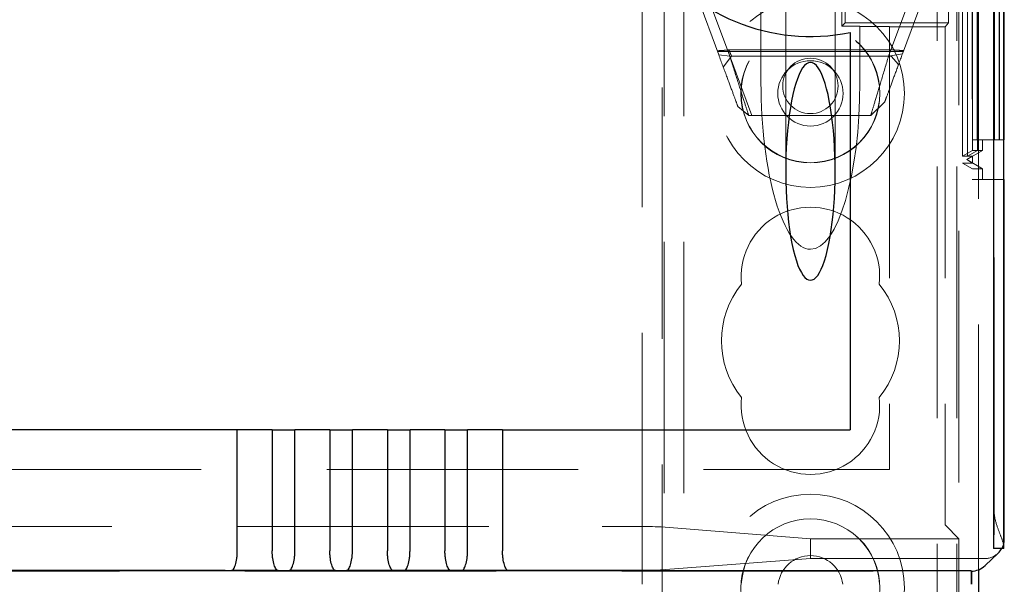
# Model space of a CAD drawing. Units: millimetres. Extents: x 11 to 205, y 5 to 292.
# Drawn here: x 93 to 98, y 141 to 143 of the extents above; entities that cross this region are included whole.
import ezdxf

# ---------------------------------------------------------------- set-up
doc = ezdxf.new("R2010")
doc.units = ezdxf.units.MM
doc.linetypes.add('HIDDEN', pattern=[1.905, 1.27, -0.635])

msp = doc.modelspace()

# ---------------------------------------------------------------- linework, layer by layer
at = {"color": 7, "linetype": 'HIDDEN', "lineweight": 18}
for p, q in [((96.3228, 110.6023), (96.3228, 245.6023)), ((96.4228, 110.6023), (96.4228, 245.6023)), ((97.7028, 245.6023), (97.7028, 110.6023)), ((97.8028, 245.6023), (97.8028, 131.4171)), ((97.9128, 170.5089), (97.9128, 140.6958)), ((97.9909, 141.0028), (97.9909, 170.2019)), ((97.8811, 153.8674), (97.8811, 142.6673)), ((97.9911, 153.8674), (97.9911, 142.6673)), ((97.8815, 153.8136), (97.8815, 142.7211)), ((97.8317, 153.7848), (97.8317, 142.75)), ((96.3128, 132.3373), (96.3128, 146.3673)), ((97.8128, 146.2173), (97.8128, 140.8523)), ((96.2128, 140.6223), (96.2128, 145.8423)), ((96.9378, 143.7798), (96.9378, 142.7084)), ((97.1878, 142.7084), (97.1878, 143.7798)), ((97.832, 142.7846), (97.832, 143.7501)), ((97.8569, 143.7501), (97.8569, 142.7846)), ((97.8571, 142.7846), (97.8571, 143.7501)), ((97.8822, 143.7213), (97.8822, 142.8135)), ((97.9067, 143.7213), (97.9067, 142.8135)), ((97.9073, 143.7213), (97.9073, 142.8135)), ((97.8825, 143.6674), (97.8825, 142.8674)), ((97.9063, 142.8674), (97.9063, 143.6674)), ((97.9077, 143.6674), (97.9077, 142.8674)), ((97.9925, 143.6674), (97.9925, 142.8674)), ((98.0163, 142.8674), (98.0163, 143.6674)), ((98.0177, 143.6674), (98.0177, 142.8674)), ((96.5996, 143.2965), (96.4728, 143.6398)), ((97.6528, 143.6398), (97.528, 143.3018)), ((96.5478, 143.5797), (96.6546, 143.2905)), ((96.8128, 143.1564), (96.8128, 143.5669)), ((97.2383, 143.4588), (97.2383, 143.5958)), ((97.4577, 143.2905), (97.5645, 143.5797)), ((97.7603, 143.5958), (97.7603, 143.4588)), ((97.2221, 143.5447), (97.2218, 143.4423)), ((97.2383, 143.4588), (97.2218, 143.4423)), ((97.7603, 143.4588), (97.2383, 143.4588)), ((97.7444, 143.4389), (97.7603, 143.4588)), ((97.3128, 143.4406), (97.3128, 143.4398)), ((97.3128, 143.4398), (97.4628, 143.4398)), ((97.3128, 143.4398), (97.3128, 143.1564)), ((97.4628, 143.4389), (97.4628, 143.4398)), ((97.7444, 143.4389), (97.4628, 143.4389)), ((97.4628, 143.4389), (97.4628, 141.2023)), ((97.7444, 143.4389), (97.7444, 140.9704)), ((96.5929, 143.3145), (97.5327, 143.3145)), ((96.6503, 143.3216), (97.484, 143.3216)), ((97.528, 143.3018), (97.4577, 143.2905)), ((96.6546, 143.2905), (96.5996, 143.2965)), ((96.6222, 143.2352), (96.6643, 143.2898)), ((96.7661, 142.9898), (96.6582, 143.282)), ((96.6643, 143.2898), (97.4707, 143.2898)), ((97.4707, 143.2898), (97.5084, 143.2488)), ((97.4377, 143.0573), (97.3674, 142.9898)), ((96.7509, 142.9898), (96.6959, 143.0357)), ((97.3674, 142.9898), (96.7509, 142.9898)), ((97.9925, 142.8674), (97.8825, 142.8674)), ((97.9328, 142.8135), (97.9328, 142.8674)), ((98.0163, 142.8674), (97.9925, 142.8674)), ((98.0177, 142.8674), (98.0163, 142.8674)), ((98.0401, 142.8674), (98.0177, 142.8674)), ((97.8822, 142.8135), (97.832, 142.7846)), ((97.9328, 142.8135), (97.8528, 142.7673)), ((97.9067, 142.8135), (97.8569, 142.7846)), ((97.9073, 142.8135), (97.8571, 142.7846)), ((97.9067, 142.8135), (97.8822, 142.8135)), ((97.9328, 142.8135), (97.9073, 142.8135)), ((97.8569, 142.7846), (97.832, 142.7846)), ((97.8528, 142.7673), (97.8828, 142.7846)), ((97.8528, 142.7673), (97.8528, 142.7673)), ((97.8528, 142.7673), (97.9328, 142.7211)), ((97.8828, 142.75), (97.8528, 142.7673)), ((97.8828, 142.7846), (97.8571, 142.7846)), ((97.8828, 142.7846), (97.8828, 142.75)), ((97.8317, 142.75), (97.8828, 142.75)), ((97.8317, 142.75), (97.8815, 142.7211)), ((97.8815, 142.7211), (97.9328, 142.7211)), ((97.9328, 142.6673), (97.9328, 142.7211)), ((97.8811, 142.6673), (97.9911, 142.6673)), ((98.0401, 142.6673), (97.9911, 142.6673)), ((73.6628, 141.2023), (97.4628, 141.2023)), ((75.1164, 140.9144), (96.0093, 140.9144)), ((97.0628, 140.8523), (96.3081, 140.9125)), ((97.8128, 140.8523), (97.7447, 140.9204)), ((97.0628, 140.7523), (97.0628, 140.8523)), ((97.8128, 140.8523), (97.0628, 140.8523)), ((97.8128, 140.8523), (97.8128, 140.3148)), ((96.3081, 140.6949), (97.0628, 140.7523)), ((97.9428, 140.7523), (97.0628, 140.7523)), ((73.2493, 140.6888), (97.8763, 140.6888)), ((96.0093, 140.693), (75.1164, 140.693)), ((97.8763, 140.6888), (97.8763, 140.6888))]:
    msp.add_line(p, q, dxfattribs=at)
at = {"color": 7, "linetype": 'Continuous', "lineweight": 25}
for p, q in [((97.9884, 170.4019), (97.9884, 140.8028)), ((98.0384, 170.4019), (98.0384, 140.8028)), ((98.0401, 140.8217), (98.0401, 170.383)), ((98.0428, 142.8674), (98.0428, 143.6674)), ((97.2628, 143.41), (97.2628, 141.4023)), ((98.0428, 142.8674), (98.0401, 142.8674)), ((98.0428, 142.6673), (98.0401, 142.6673)), ((98.0428, 140.8523), (98.0428, 142.6673)), ((94.1655, 141.4023), (76.9601, 141.4023)), ((94.1655, 140.7915), (94.1655, 141.4023)), ((94.3421, 141.4023), (94.1655, 141.4023)), ((94.3421, 141.4023), (94.3421, 140.7915)), ((94.3421, 141.4023), (94.4565, 141.4023)), ((94.4565, 140.7915), (94.4565, 141.4023)), ((94.6331, 141.4023), (94.4565, 141.4023)), ((94.6331, 141.4023), (94.6331, 140.7915)), ((94.6331, 141.4023), (94.7475, 141.4023)), ((94.7475, 140.7915), (94.7475, 141.4023)), ((94.9241, 141.4023), (94.7475, 141.4023)), ((94.9241, 141.4023), (94.9241, 140.7915)), ((94.9241, 141.4023), (95.0385, 141.4023)), ((95.0385, 140.7915), (95.0385, 141.4023)), ((95.2151, 141.4023), (95.0385, 141.4023)), ((95.2151, 141.4023), (95.2151, 140.7915)), ((95.2151, 141.4023), (95.3295, 141.4023)), ((95.3295, 140.7915), (95.3295, 141.4023)), ((95.5061, 141.4023), (95.3295, 141.4023)), ((95.5061, 141.4023), (95.5061, 140.7915)), ((95.5061, 141.4023), (97.2628, 141.4023)), ((97.9453, 140.7165), (98.0118, 140.78)), ((98.0384, 140.8028), (97.9884, 140.8028)), ((98.0384, 140.8028), (98.0395, 140.8028)), ((97.8745, 140.6906), (73.2511, 140.6906)), ((97.8763, 140.6888), (97.8745, 140.6906)), ((97.8745, 140.6906), (97.8745, 140.6223)), ((97.8763, 140.6888), (97.8763, 140.6223)), ((97.9128, 140.6958), (97.9128, 140.4714))]:
    msp.add_line(p, q, dxfattribs=at)
at = {"color": 7, "linetype": 'HIDDEN', "lineweight": 18}
for centre, radius in [((97.0628, 143.1023), 0.475), ((97.0628, 143.1023), 0.3515), ((97.0628, 143.1023), 0.3502), ((97.0628, 143.1023), 0.165), ((97.0628, 143.1398), 0.14), ((97.0628, 140.6023), 0.475), ((97.0628, 140.6023), 0.3515)]:
    msp.add_circle(centre, radius, dxfattribs=at)
at = {"color": 7, "linetype": 'Continuous', "lineweight": 25}
for centre, radius, start, end in [((97.0628, 144.3898), 1, 78.463, 281.537), ((97.8084, 140.8195), 0.2317, 355.8654, 0.5436)]:
    msp.add_arc(centre, radius, start, end, dxfattribs=at)
at = {"color": 7, "linetype": 'HIDDEN', "lineweight": 18}
for centre, radius, start, end in [((97.0628, 142.1773), 0.35, 353.5326, 186.4674), ((97.0628, 141.8523), 0.45, 140.6085, 219.3915), ((97.0628, 141.8523), 0.45, 320.6085, 39.3915), ((97.0628, 141.5273), 0.35, 173.5326, 6.4674), ((90.8278, 140.9528), 7.1633, 358.80011, 0.39991), ((97.0628, 140.6023), 0.3502, 3.2736, 176.7264), ((97.0628, 140.6023), 0.165, 6.9621, 173.0379)]:
    msp.add_arc(centre, radius, start, end, dxfattribs=at)
for centre, major_axis, ratio, start_param, end_param in [((97.0628, 143.4406), (0.25, 0), 0.009164, 0, 0.88145), ((97.0628, 143.1564), (0, 0.8416), 0.297042, 1.570796, 3.141593), ((97.0628, 143.1564), (0, -0.8416), 0.297042, 0, 1.570796), ((97.7447, 140.9704), (0, 0.05), 0.006981, 1.570796, 3.134611), ((96.0093, 140.9124), (0.3, 0), 0.006981, 0.087266, 1.570796), ((97.9428, 140.8523), (0.0724, 0.069), 0.999953, 5.003021, 5.28647), ((97.9428, 140.8523), (0.0724, 0.069), 0.999953, 3.950548, 4.712389), ((96.0093, 140.695), (0.3, 0), 0.00666, 4.712389, 6.195919)]:
    msp.add_ellipse(centre, major_axis=major_axis, ratio=ratio, start_param=start_param, end_param=end_param, dxfattribs=at)
at = {"color": 7, "linetype": 'Continuous', "lineweight": 25}
for centre, major_axis, ratio, start_param, end_param in [((97.0628, 142.7084), (0, -0.5501), 0.22723, 0.606779, 5.676407), ((97.0628, 142.7084), (0, -0.5501), 0.22723, 5.676407, 6.889964), ((97.9428, 140.8523), (0.0724, 0.069), 0.999953, 5.28647, 5.521391), ((97.9428, 140.8523), (0.0724, 0.069), 0.999953, 4.712389, 5.003021), ((97.8763, 140.7888), (0.0012, 0.1), 0.999952, 3.153431, 3.915177)]:
    msp.add_ellipse(centre, major_axis=major_axis, ratio=ratio, start_param=start_param, end_param=end_param, dxfattribs=at)
at = {"color": 7, "linetype": 'HIDDEN', "lineweight": 18}
for points, knots in [([(96.6503, 143.3216), (96.6435, 143.321), (96.6311, 143.3199), (96.6113, 143.3185), (96.5984, 143.3176), (96.5919, 143.3172)], [0, 0, 0, 0, 0.371555, 0.685602, 1, 1, 1, 1]), ([(96.6643, 143.2898), (96.6636, 143.2914), (96.6622, 143.2945), (96.6541, 143.3129), (96.6503, 143.3216)], [0, 0, 0, 0, 0.526311, 1, 1, 1, 1]), ([(97.528, 143.3018), (97.5152, 143.2671), (97.4898, 143.1983), (97.4609, 143.1202), (97.4414, 143.0673), (97.4389, 143.0606), (97.4377, 143.0573)], [0, 0, 0, 0, 0.256183, 0.507843, 0.75522, 1, 1, 1, 1]), ([(97.5341, 143.3182), (97.5275, 143.3186), (97.5155, 143.3193), (97.4988, 143.3205), (97.4889, 143.3212), (97.484, 143.3216)], [0, 0, 0, 0, 0.373298, 0.686367, 1, 1, 1, 1]), ([(96.6959, 143.0357), (96.6946, 143.0393), (96.6919, 143.0464), (96.6711, 143.1028), (96.6403, 143.1862), (96.6132, 143.2595), (96.5996, 143.2965)], [0, 0, 0, 0, 0.24478, 0.492157, 0.743817, 1, 1, 1, 1]), ([(96.6546, 143.2905), (96.6683, 143.2478), (96.6954, 143.163), (96.7262, 143.067), (96.747, 143.0021), (96.7496, 142.9939), (96.7509, 142.9898)], [0, 0, 0, 0, 0.2547118, 0.5059691, 0.7539688, 1, 1, 1, 1]), ([(97.3674, 142.9898), (97.3687, 142.9939), (97.3711, 143.0021), (97.3906, 143.0669), (97.4194, 143.1629), (97.4449, 143.2478), (97.4577, 143.2905)], [0, 0, 0, 0, 0.2465, 0.494734, 0.745841, 1, 1, 1, 1]), ([(98.0401, 140.8217), (98.0368, 140.8325), (98.0304, 140.8541), (98.0086, 140.9058), (97.9928, 140.9576), (97.9913, 140.9923), (97.9909, 141.0028)], [0, 0, 0, 0, 0.276702, 0.551598, 0.86511, 1, 1, 1, 1])]:
    msp.add_open_spline(points, degree=3, knots=knots, dxfattribs=at)
at = {"color": 7, "linetype": 'Continuous', "lineweight": 25}
for points, knots in [([(94.1363, 140.6914), (94.1397, 140.693), (94.1464, 140.6961), (94.1562, 140.7187), (94.1623, 140.7463), (94.1651, 140.7717), (94.1654, 140.785), (94.1655, 140.7915)], [0, 0, 0, 0, 0.250007, 0.49997, 0.749375, 0.877842, 1, 1, 1, 1]), ([(94.3713, 140.6914), (94.3679, 140.693), (94.3612, 140.6961), (94.3514, 140.7187), (94.3453, 140.7463), (94.3425, 140.7717), (94.3423, 140.785), (94.3421, 140.7915)], [0, 0, 0, 0, 0.250164, 0.499969, 0.749218, 0.877797, 1, 1, 1, 1]), ([(94.4273, 140.6914), (94.4307, 140.693), (94.4374, 140.6961), (94.4472, 140.7187), (94.4533, 140.7463), (94.4561, 140.7717), (94.4564, 140.785), (94.4565, 140.7915)], [0, 0, 0, 0, 0.250007, 0.49997, 0.749375, 0.877842, 1, 1, 1, 1]), ([(94.6623, 140.6914), (94.6589, 140.693), (94.6522, 140.6961), (94.6424, 140.7187), (94.6363, 140.7463), (94.6335, 140.7717), (94.6333, 140.785), (94.6331, 140.7915)], [0, 0, 0, 0, 0.250164, 0.499969, 0.749218, 0.877797, 1, 1, 1, 1]), ([(94.7183, 140.6914), (94.7217, 140.693), (94.7284, 140.6961), (94.7382, 140.7187), (94.7443, 140.7463), (94.7471, 140.7717), (94.7474, 140.785), (94.7475, 140.7915)], [0, 0, 0, 0, 0.250007, 0.49997, 0.749375, 0.877842, 1, 1, 1, 1]), ([(94.9533, 140.6914), (94.9499, 140.693), (94.9432, 140.6961), (94.9334, 140.7187), (94.9273, 140.7463), (94.9245, 140.7717), (94.9243, 140.785), (94.9241, 140.7915)], [0, 0, 0, 0, 0.250164, 0.499969, 0.749218, 0.877797, 1, 1, 1, 1]), ([(95.0093, 140.6914), (95.0127, 140.693), (95.0194, 140.6961), (95.0292, 140.7187), (95.0353, 140.7463), (95.0381, 140.7717), (95.0384, 140.785), (95.0385, 140.7915)], [0, 0, 0, 0, 0.250007, 0.49997, 0.749375, 0.877842, 1, 1, 1, 1]), ([(95.2443, 140.6914), (95.2409, 140.693), (95.2342, 140.6961), (95.2244, 140.7187), (95.2183, 140.7463), (95.2155, 140.7717), (95.2153, 140.785), (95.2151, 140.7915)], [0, 0, 0, 0, 0.250164, 0.499969, 0.749218, 0.877797, 1, 1, 1, 1]), ([(95.3003, 140.6914), (95.3037, 140.693), (95.3104, 140.6961), (95.3202, 140.7187), (95.3263, 140.7463), (95.3291, 140.7717), (95.3294, 140.785), (95.3295, 140.7915)], [0, 0, 0, 0, 0.2500069, 0.49997, 0.7493755, 0.8778421, 1, 1, 1, 1]), ([(95.5353, 140.6914), (95.5319, 140.693), (95.5252, 140.6961), (95.5154, 140.7187), (95.5093, 140.7463), (95.5065, 140.7717), (95.5063, 140.785), (95.5061, 140.7915)], [0, 0, 0, 0, 0.250164, 0.499969, 0.749218, 0.877797, 1, 1, 1, 1]), ([(94.3713, 140.6914), (94.3538, 140.6914), (94.3182, 140.6913), (94.2579, 140.6912), (94.1949, 140.6912), (94.156, 140.6914), (94.1363, 140.6914)], [0, 0, 0, 0, 0.234797, 0.478714, 0.737354, 1, 1, 1, 1]), ([(94.6623, 140.6914), (94.6448, 140.6914), (94.6092, 140.6913), (94.5489, 140.6912), (94.4859, 140.6912), (94.447, 140.6914), (94.4273, 140.6914)], [0, 0, 0, 0, 0.234785, 0.478652, 0.737297, 1, 1, 1, 1]), ([(94.9533, 140.6914), (94.9358, 140.6914), (94.9002, 140.6913), (94.8399, 140.6912), (94.7769, 140.6912), (94.738, 140.6914), (94.7183, 140.6914)], [0, 0, 0, 0, 0.234785, 0.478652, 0.737297, 1, 1, 1, 1]), ([(95.2443, 140.6914), (95.2268, 140.6914), (95.1912, 140.6913), (95.1309, 140.6912), (95.0679, 140.6912), (95.029, 140.6914), (95.0093, 140.6914)], [0, 0, 0, 0, 0.234785, 0.478652, 0.737297, 1, 1, 1, 1]), ([(95.5353, 140.6914), (95.5178, 140.6914), (95.4822, 140.6913), (95.4219, 140.6912), (95.3589, 140.6912), (95.32, 140.6914), (95.3003, 140.6914)], [0, 0, 0, 0, 0.234785, 0.478652, 0.737297, 1, 1, 1, 1])]:
    msp.add_open_spline(points, degree=3, knots=knots, dxfattribs=at)

doc.saveas('drawing.dxf')
